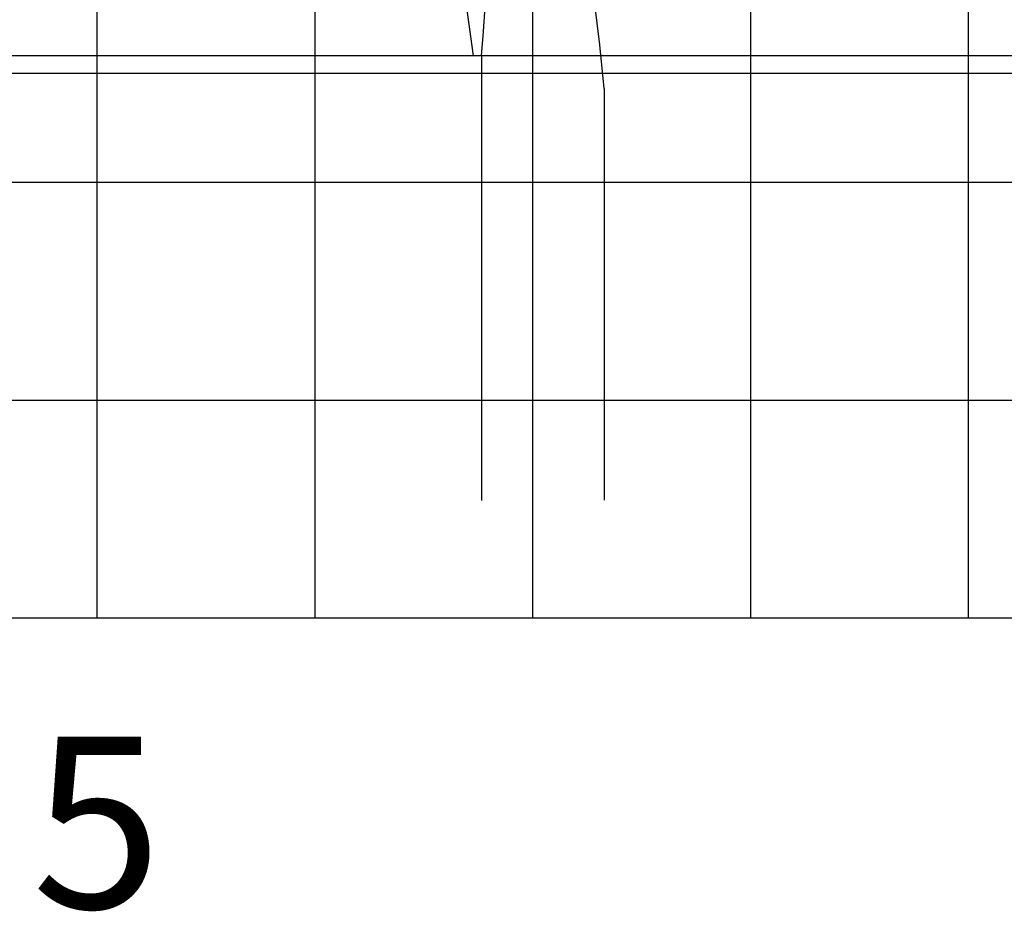
# Model space of a CAD drawing. Extents: x -61858 to 81448, y -107345 to -34969.
# Drawn here: x -12811 to -8290, y -97657 to -93566 of the extents above; entities that cross this region are included whole.
import ezdxf

# ---------------------------------------------------------------- set-up
doc = ezdxf.new("R2010")
doc.units = 0
doc.layers.get('0').update_dxf_attribs({"linetype": 'CONTINUOUS'})

msp = doc.modelspace()

# ---------------------------------------------------------------- linework, layer by layer
at = {"color": 252, "linetype": 'Continuous'}
for p, q in [((-8456.091, -63646.138), (-8456.091, -96311.121)), ((-11456.091, -87430.97), (-11456.091, -96311.121)), ((-10456.091, -88563.817), (-10456.091, -96311.121)), ((-9456.091, -89740.234), (-9456.091, -96311.121)), ((-13317.462, -94311.121), (11374.159, -94311.121)), ((-13893.596, -95311.121), (19543.911, -95311.121))]:
    msp.add_line(p, q, dxfattribs=at)
at = {"color": 14, "linetype": 'Continuous'}
for p, q in [((-12456.091, -86428.837), (-12456.091, -96311.121)), ((-17456.091, -96311.121), (19543.911, -96311.121))]:
    msp.add_line(p, q, dxfattribs=at)
at = {"color": 70, "linetype": 'Continuous'}
msp.add_line((10443.835, -93731.621), (-14257.362, -93731.621), dxfattribs=at)
at = {"color": 192, "linetype": 'Continuous'}
msp.add_line((-10691.166, -93731.621), (-10691.166, -95771.613), dxfattribs=at)
at = {"color": 254, "linetype": 'Continuous'}
msp.add_line((-14753.795, -93811.121), (11196.359, -93811.121), dxfattribs=at)
at = {"color": 13, "linetype": 'Continuous'}
msp.add_line((-10126.826, -93881.621), (-10126.826, -95770.485), dxfattribs=at)
at = {"color": 192, "linetype": 'Continuous'}
for centre, radius, start, end in [((-20056.166, -92878.621), 30511.927, 358.398014, 82.398014), ((-20056.166, -94918.613), 30511.927, 2.229515, 82.398014), ((-20056.166, -92878.621), 23470.507, 357.917213, 81.917213), ((-20056.166, -94918.613), 23470.507, 2.898901, 81.917213), ((-20056.166, -92878.621), 16432.155, 357.024415, 81.024415), ((-20056.166, -94918.613), 16432.155, 4.142423, 81.024415), ((-20056.166, -92878.621), 9403.768, 354.795642, 78.795642), ((-20056.166, -94918.613), 9403.768, 7.251514, 78.795642)]:
    msp.add_arc(centre, radius, start, end, dxfattribs=at)
at = {"color": 13, "linetype": 'Continuous'}
for radius, start, end in [(30901.283, 1.642755, 82.139955), (23861.091, 2.127646, 81.590864), (16824.924, 3.018127, 80.582346), (9801.455, 5.18552, 78.126541)]:
    msp.add_arc((-19888.166, -94767.485), radius, start, end, dxfattribs=at)

# ---------------------------------------------------------------- texts
at = {"color": 255, "linetype": 'Continuous', "insert": (-12456.091, -97249.607), "char_height": 787.5, "attachment_point": 5, "line_spacing_factor": 0.794286}
msp.add_mtext('\\A1;5', dxfattribs=at)

doc.saveas('drawing.dxf')
